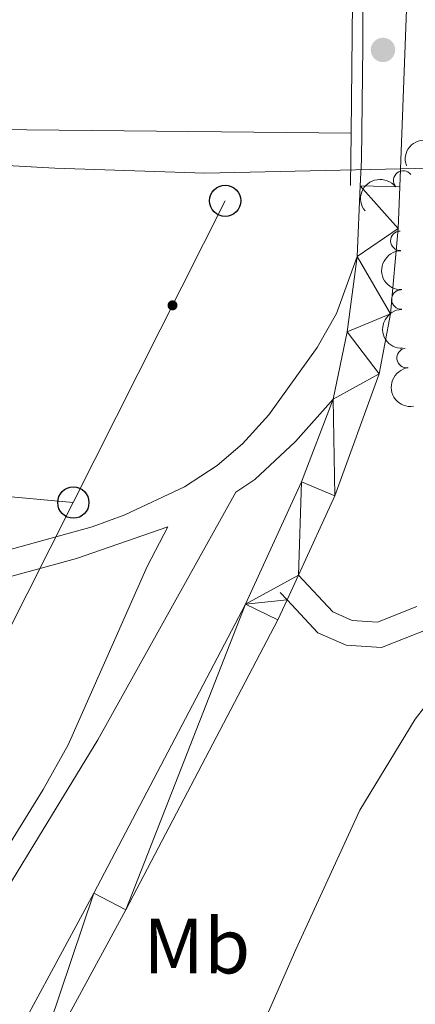
# Model space of a CAD drawing. Units: metres. Extents: x 637793 to 642307, y 708791 to 711850.
# Drawn here: x 639425 to 639475, y 710096 to 710222 of the extents above; entities that cross this region are included whole.
import ezdxf
from ezdxf.enums import TextEntityAlignment as Align

# ---------------------------------------------------------------- set-up
doc = ezdxf.new("R2010")
doc.units = ezdxf.units.M
doc.header["$MEASUREMENT"] = 0
doc.linetypes.add('DGN Style 3', pattern=[69.29555283669724, 49.49682345478374, -19.7987293819135])
for name, color, linetype, lineweight in [('Carátula', 7, 'Continuous', 5), ('Elementos auxiliares', 7, 'Continuous', 5), ('Entidades rústicas y varios', 7, 'Continuous', 5), ('Hidrografía', 7, 'Continuous', 5), ('Líneas de conducción', 7, 'Continuous', 5), ('Relieve y altimetría', 7, 'Continuous', 5), ('Viales y ferrocarril', 7, 'Continuous', 5)]:
    doc.layers.add(name, color=color, linetype=linetype, lineweight=lineweight)
doc.styles.add('Style-Arial Narrow', font='txt')

# ---------------------------------------------------------------- blocks, each defined once
blk = doc.blocks.new('5PTT')
at = {"layer": 'Líneas de conducción', "color": 250, "linetype": 'Continuous', "lineweight": 25}
blk.add_circle((0.0002382684033364058, 0.0004306398332118988), 1.995000006667076, dxfattribs=at)
blk = doc.blocks.new('5PATER')
at = {"layer": 'Relieve y altimetría', "linetype": 'Continuous', "lineweight": 5}
h = blk.add_hatch(color=250, dxfattribs=at)
edge = h.paths.add_edge_path()
edge.add_ellipse((0, 0), major_axis=(-1.095731442945027, -1.110710700472634), ratio=0.9994222409660319, start_angle=0, end_angle=360)

msp = doc.modelspace()

# ---------------------------------------------------------------- hatches: boundary and pattern name
at = {"layer": 'Líneas de conducción', "linetype": 'Continuous', "lineweight": 5, "extrusion": (0, 0, -1)}
h = msp.add_hatch(color=250, dxfattribs=at)
edge = h.paths.add_edge_path()
edge.add_arc((-639444.0570961374, 710185.3989957862), 0.6403124239601227, 312.8614331886724, 672.8614331886724)

# ---------------------------------------------------------------- linework, layer by layer
at = {"layer": 'Carátula', "color": 7, "linetype": 'Continuous', "lineweight": 5}
msp.add_3dface([(637852.4199999999, 708791.06), (642306.52, 708880.9199999999), (642246.6100000001, 711850.3300000001), (637792.52, 711760.47)], dxfattribs=at)
at = {"layer": 'Elementos auxiliares', "color": 250, "linetype": 'Continuous', "lineweight": 5}
msp.add_3dface([(638671.5800000001, 711515.78), (642093.1399999999, 711584.8600000001), (642140.3800000001, 709271.48), (638717.6799999999, 709202.4299999999)], dxfattribs=at)
at = {"layer": 'Entidades rústicas y varios', "color": 92, "linetype": 'Continuous', "lineweight": 5}
for points in [[(639481.6399999999, 710141.0700000001, 456.11), (639475.05, 710132.56, 456.59), (639468, 710120.95, 457.07), (639459.81, 710103.1400000001, 457.8)], [(639459.81, 710103.1400000001, 457.8), (639445.55, 710070.6400000001, 458.83), (639439.1300000001, 710056.9099999999, 459.35), (639433.1100000001, 710043.1100000001, 460.23), (639426.73, 710029.1599999999, 460.82), (639420.8400000001, 710014.8500000001, 461.37), (639415.3999999999, 709999.8800000001, 461.93), (639412.3899999999, 709992.9099999999, 462.04), (639411.8899999999, 709989.8400000001, 462.15), (639412.8400000001, 709988.24, 462.07), (639417.6300000001, 709986.1499999999, 461.74), (639431.2, 709982.45, 461.19), (639444.75, 709978.31, 460.42), (639458.0800000001, 709973.54, 459.53), (639471.2, 709968.8, 459.17), (639479.03, 709966.77, 459.06)]]:
    msp.add_polyline3d(points, dxfattribs=at)
at = {"layer": 'Entidades rústicas y varios', "color": 92, "linetype": 'Continuous', "lineweight": 5, "extrusion": (-0.09941025931741213, -0.2029500977049359, 0.974129795347623)}
msp.add_arc((261871.7735802844, 895425.3830103409, -207259.3813464663), 2.516055640060343, 45.36446333574665, 225.9090503451193, dxfattribs=at)
at = {"layer": 'Entidades rústicas y varios', "color": 92, "linetype": 'Continuous', "lineweight": 5}
for centre, radius, start, end in [((639473.533957639, 710201.3319383881, 459.39), 1.250091938746998, 38.71296692663507, 217.9265213456305), ((639473.1675701563, 710193.6420055614, 459.56), 1.250091938746999, 91.92983482195531, 271.1433892409507), ((639473.2937087468, 710186.1430663662, 459.56), 1.250091938746999, 91.92983482195531, 271.1433892409507), ((639473.9608813764, 710178.6862697762, 459.56), 1.250091938746998, 98.44232229378032, 277.6558767127758)]:
    msp.add_arc(centre, radius, start, end, dxfattribs=at)
at = {"layer": 'Entidades rústicas y varios', "color": 92, "linetype": 'Continuous', "lineweight": 5, "extrusion": (-0.02613164866407156, -0.2244733363989936, 0.9741297953476229)}
msp.add_arc((553059.156449732, 759319.5477229361, -175684.065618471), 2.516055640060343, 45.36446333574665, 225.9090503451193, dxfattribs=at)
at = {"layer": 'Entidades rústicas y varios', "color": 92, "linetype": 'Continuous', "lineweight": 5, "extrusion": (0.1641351077122084, -0.1553409419061824, 0.974129795347623)}
for centre in [(955370.5383334444, 23214.82755023061, -4914.291848564768), (955365.1785886921, 23209.71702205873, -4913.106252515747)]:
    msp.add_arc(centre, 2.516055640060343, 45.36446333574666, 225.9090503451193, dxfattribs=at)
at = {"layer": 'Entidades rústicas y varios', "color": 92, "linetype": 'Continuous', "lineweight": 5, "extrusion": (0.1806947020510321, -0.1357223874925834, 0.9741297953476231)}
msp.add_arc((951885.3492498235, -82498.63637840818, 19610.27018213987), 2.516055640060342, 45.36446333574665, 225.9090503451193, dxfattribs=at)
at = {"layer": 'Hidrografía', "color": 170, "linetype": 'Continuous', "lineweight": 15}
msp.add_polyline3d([(638701.48, 710015.51, 451.6), (638701.1000000001, 710034.5, 451.6), (638726.73, 710043.27, 451.86), (638750.6100000001, 710052.48, 451.87), (638934.24, 710122.1300000001, 451.71), (639177.3800000001, 710213.8800000001, 451.6), (639187.53, 710217.52, 451.53), (639197.78, 710220.4299999999, 451.49), (639209.52, 710222.8300000001, 451.47), (639224.48, 710225.0700000001, 451.46), (639246.8500000001, 710226.3400000001, 451.49), (639467.04, 710224.1000000001, 451.51), (639466.8800000001, 710207.3999999999, 456.45), (639247.26, 710209.6400000001, 451.49), (639226.1799999999, 710208.44, 451.46), (639212.4299999999, 710206.3800000001, 451.47), (639201.74, 710204.19, 451.49), (639192.6399999999, 710201.6100000001, 451.53), (639183.1699999999, 710198.22, 451.6), (638756.56, 710036.8800000001, 451.87), (638728.27, 710025.97, 451.86)], close=True, dxfattribs=at)
msp.add_polyline3d([(639466.8800000001, 710207.3999999999, 451.51), (639247.26, 710209.6400000001, 451.49), (639226.1799999999, 710208.44, 451.46), (639212.4299999999, 710206.3800000001, 451.47), (639201.74, 710204.19, 451.49), (639192.6399999999, 710201.6100000001, 451.53), (639183.1699999999, 710198.22, 451.6), (638756.56, 710036.8800000001, 451.87), (638728.27, 710025.97, 451.86), (638701.48, 710015.51, 451.6)], dxfattribs=at)
at = {"layer": 'Líneas de conducción', "color": 250, "linetype": 'Continuous', "lineweight": 5}
msp.add_line((639450.78, 710198.76, 455.33), (639431.3899999999, 710160.21, 458.51), dxfattribs=at)
at = {"layer": 'Líneas de conducción', "color": 250, "linetype": 'Continuous', "lineweight": 5, "extrusion": (0.03235734204104229, 0.06518071454028626, 0.9973487238012875), "elevation": 67436.34448723898, "flags": 128}
msp.add_lwpolyline([(-256968.6600296056, -917943.1811505458), (-256946.3416112524, -917934.5237778374), (-256917.8965664267, -917919.68256748)], dxfattribs=at)
at = {"layer": 'Líneas de conducción', "color": 250, "linetype": 'Continuous', "lineweight": 5, "extrusion": (-0.38520104719984, 0.2302264011435766, 0.8936531527682446), "elevation": -82402.26274970689, "flags": 128}
msp.add_lwpolyline([(-937525.1872106381, 165124.4918436209), (-937576.1157701483, 165120.9487339364), (-937628.1445218944, 165116.8262478256)], dxfattribs=at)
at = {"layer": 'Relieve y altimetría', "color": 30, "linetype": 'Continuous', "lineweight": 5, "elevation": 455, "flags": 128}
msp.add_lwpolyline([(639259.45, 710105.4199999999), (639263.3, 710110.05), (639266.99, 710116.26), (639273.6699999999, 710125.5800000001), (639280.8899999999, 710132.55), (639294.6699999999, 710153.46), (639299.3300000001, 710158.3700000001), (639302.1699999999, 710162.48), (639308.03, 710173.8600000001), (639308.8700000001, 710178.7), (639308.01, 710188.9099999999), (639308.55, 710193.03), (639311.75, 710198.8700000001), (639316.03, 710201.46), (639320.9299999999, 710203.1400000001), (639326.05, 710203.78), (639379.75, 710204.6699999999), (639395.7, 710204.05), (639408.46, 710204.0700000001), (639429.02, 710202.9199999999), (639448.1699999999, 710202.3), (639480.8700000001, 710203)], dxfattribs=at)
at = {"layer": 'Viales y ferrocarril', "color": 1, "linetype": 'Continuous', "lineweight": 5}
for p, q in [((639466.8800000001, 710207.3999999999, 456.45), (639467.04, 710224.1000000001, 456.02)), ((639466.81, 710200.69, 456.64), (639466.8800000001, 710207.3999999999, 456.45))]:
    msp.add_line(p, q, dxfattribs=at)
at = {"layer": 'Viales y ferrocarril', "color": 250, "linetype": 'Continuous', "lineweight": 15}
for p, q in [((639468.04, 710200.6599999999, 456.46), (639467.6599999999, 710191.6300000001, 456.7)), ((639460.1399999999, 710150.94, 457.72), (639458.69, 710147.79, 457.78))]:
    msp.add_line(p, q, dxfattribs=at)
at = {"layer": 'Viales y ferrocarril', "color": 250, "linetype": 'Continuous', "lineweight": 5}
msp.add_line((639458.69, 710147.79, 457.65), (639457.8, 710148.74, 457.72), dxfattribs=at)
at = {"layer": 'Viales y ferrocarril', "color": 250, "linetype": 'Continuous', "lineweight": 15, "extrusion": (0.6293560296192565, -0.005777934496213994, 0.777095620535107), "elevation": 398707.5994220625, "flags": 128}
msp.add_lwpolyline([(716073.3416753248, -491558.1445442459), (716070.6398612354, -491557.9062154274), (716041.1809121021, -491556.8257914498)], dxfattribs=at)
at = {"layer": 'Viales y ferrocarril', "color": 250, "linetype": 'Continuous', "lineweight": 15, "extrusion": (0.1646830786944094, 0.0001309867398643305, 0.9863465245207715), "elevation": 105852.9931183511, "flags": 128}
msp.add_lwpolyline([(709682.7814049728, -631218.4579905842), (709673.1524499753, -631217.1220917646), (709664.5938764247, -631215.3004115561)], dxfattribs=at)
at = {"layer": 'Viales y ferrocarril', "color": 135, "linetype": 'Continuous', "lineweight": 5}
msp.add_polyline3d([(639473.0800000001, 710200.54, 456.64), (639468.04, 710200.6599999999, 456.64), (639468.1799999999, 710203.97, 456.37), (639468.3700000001, 710218.45, 456.26), (639468.3300000001, 710232.4099999999, 455.67), (639474.3999999999, 710232.69, 455.81), (639474.19, 710229.99, 455.96)], close=True, dxfattribs=at)
at = {"layer": 'Viales y ferrocarril', "color": 250, "linetype": 'Continuous', "lineweight": 15}
for points in [[(639468.3300000001, 710232.4099999999, 455.67), (639468.3700000001, 710218.45, 456.26), (639468.1799999999, 710203.97, 456.37), (639468.04, 710200.6599999999, 456.46)], [(639473.0800000001, 710200.54, 456.64), (639472.8800000001, 710195.23, 456.76), (639471.8999999999, 710184.31, 457.09), (639470.4299999999, 710176.6599999999, 457.15), (639464.79, 710161.0800000001, 457.53), (639460.1399999999, 710150.94, 457.72)], [(639464.56, 710173.44, 457.22), (639460.55, 710162.8500000001, 457.53), (639453.3999999999, 710147.26, 457.83), (639434.03, 710110.3500000001, 459.15), (639421.3999999999, 710087.0800000001, 460.23), (639410.6699999999, 710066.3900000001, 460.73), (639400.23, 710046.8200000001, 461.53), (639363.24, 709977.47, 464.1), (639342.5800000001, 709937.9099999999, 465.89), (639323.79, 709901.9299999999, 466.8)], [(639458.69, 710147.79, 457.78), (639457.52, 710145.23, 457.83), (639438.0800000001, 710108.19, 459.15), (639425.45, 710084.9299999999, 460.23), (639414.73, 710064.25, 460.73), (639404.28, 710044.6599999999, 461.53), (639374.6000000001, 709989.53, 463.58)]]:
    msp.add_polyline3d(points, dxfattribs=at)
at = {"layer": 'Viales y ferrocarril', "color": 250, "linetype": 'DGN Style 3', "lineweight": 5}
for points in [[(639362.22, 710187.3400000001, 458.39), (639374.2, 710181.28, 458.86), (639378.45, 710178.73, 459), (639382.5, 710175.8, 459.2), (639390.8, 710168.1100000001, 459.64), (639399.8800000001, 710158.22, 459.96), (639406.71, 710152.3, 459.87), (639414.73, 710152.3, 459.67), (639418.76, 710152.95, 459.47), (639433.81, 710157.1100000001, 458.7), (639437.98, 710158.6699999999, 458.51), (639445.5800000001, 710162.22, 458.03), (639449.75, 710164.96, 457.6), (639452.99, 710167.71, 457.51), (639456.3500000001, 710171.4099999999, 457.43), (639462.54, 710180, 456.97), (639464.99, 710184.3400000001, 456.86), (639467.6599999999, 710191.6300000001, 456.7)], [(639443.47, 710157.1200000001, 458.24), (639440.8200000001, 710152.0700000001, 458.29), (639430.75, 710129.26, 459.09), (639427.54, 710123.5900000001, 459.39), (639415.8300000001, 710104.6000000001, 460.12), (639402.1599999999, 710077.76, 461.07), (639400.2, 710074.3200000001, 461.18), (639396.72, 710069.51, 461.51), (639391.99, 710065.3400000001, 461.61), (639387.54, 710063.01, 461.84), (639384.51, 710062, 462.03), (639374.76, 710059.8700000001, 462.72), (639364.6300000001, 710058.6400000001, 463.49), (639353.5700000001, 710057.3800000001, 463.77), (639346.75, 710055.8800000001, 463.7), (639345.5, 710056.1000000001, 463.64)], [(639460.1399999999, 710150.94, 457.72), (639464.52, 710146.27, 457.35), (639467.01, 710145.1699999999, 456.94), (639470.25, 710144.96, 456.73), (639475.26, 710146.9299999999, 456.31)]]:
    msp.add_polyline3d(points, dxfattribs=at)
at = {"layer": 'Viales y ferrocarril', "color": 250, "linetype": 'Continuous', "lineweight": 5}
for points in [[(639464.56, 710173.44, 457.22), (639459.77, 710168.03, 457.38), (639454.5800000001, 710163.1599999999, 457.6), (639452.1399999999, 710161.54, 457.69), (639434.5, 710129.8999999999, 459.01), (639418.27, 710103.31, 460.1), (639402.31, 710073.1100000001, 461.11), (639398.52, 710067.5700000001, 461.39), (639394.6499999999, 710064.4099999999, 461.63), (639388.2, 710060.8600000001, 462.03), (639380.31, 710058.23, 462.45), (639375.4199999999, 710057.3400000001, 462.66), (639365, 710056.3999999999, 463.43), (639355.9099999999, 710055.6000000001, 463.65), (639351.0800000001, 710054.3800000001, 463.71), (639349.44, 710053.6599999999, 463.72), (639345.29, 710050.8500000001, 463.77), (639342.1799999999, 710047.3700000001, 463.72), (639332.1300000001, 710014.8200000001, 464.23), (639325.8999999999, 709992.3, 464.48), (639321.1100000001, 709973.29, 465.12), (639317.49, 709957.55, 465.49), (639312.75, 709933.28, 466.45)], [(639443.47, 710157.1200000001, 458.24), (639431.81, 710153.0900000001, 459.03), (639418.3800000001, 710149.4099999999, 459.53), (639416.1300000001, 710149.0900000001, 459.62), (639403.3200000001, 710149.22, 460.02), (639398.29, 710148.8600000001, 460.21), (639393.7, 710147.19, 460.24), (639389.6399999999, 710144.2, 460.61), (639387.6399999999, 710141.9299999999, 460.82), (639382, 710133.6799999999, 461.23), (639376.01, 710124.1599999999, 461.41), (639370.8400000001, 710114.0700000001, 461.95), (639364.71, 710098.7, 462.69), (639348.5700000001, 710064.01, 463.57), (639345.5, 710056.1000000001, 463.64)], [(639476.8, 710144.0900000001, 456.31), (639470.76, 710141.71, 456.73), (639466.23, 710142, 456.94), (639462.6300000001, 710143.6000000001, 457.35), (639458.69, 710147.79, 457.65)]]:
    msp.add_polyline3d(points, dxfattribs=at)

# ---------------------------------------------------------------- block references
at = {"layer": 'Líneas de conducción', "color": 250, "linetype": 'Continuous', "lineweight": 25}
for p in [(639450.78, 710198.76, 455.33), (639431.3899999999, 710160.21, 458.51)]:
    msp.add_blockref('5PTT', p, dxfattribs=at)
at = {"layer": 'Relieve y altimetría', "color": 250, "linetype": 'Continuous', "lineweight": 5}
msp.add_blockref('5PATER', (639470.94, 710218.02, 456.12), dxfattribs=at)

# ---------------------------------------------------------------- texts
at = {"layer": 'Entidades rústicas y varios', "color": 92, "linetype": 'Continuous', "lineweight": 5, "style": 'Style-Arial Narrow'}
msp.add_text('Mb', height=7.000020000000001, dxfattribs=at).set_placement((639447.1548759679, 710103.5900099999, 458.61), align=Align.MIDDLE_CENTER)

# ---------------------------------------------------------------- meshes
at = {"layer": 'Viales y ferrocarril', "color": 20, "linetype": 'Continuous', "lineweight": 5}
mesh = msp.add_polyface(dxfattribs=at)
corners = [(638700.71, 710053.8499999999, 451.0900000000005), (638700.6499999999, 710057.0299999998, 451.0799999999977), (638714.29, 710053.6099999999, 452.8599999999973), (638720.3899999997, 710053.0699999998, 452.9499999999984), (638729.4299999997, 710053.7199999997, 452.989999999999), (638738.1699999997, 710055.6400000001, 452.9999999999996), (638742.5499999998, 710057.1199999999, 452.9999999999985), (638794.23, 710077.4599999997, 452.9999999999962), (638861.0999999999, 710102.7599999995, 452.9799999999959), (638944.5700000001, 710134.8499999999, 453.1599999999988), (638979.4299999997, 710147.7099999997, 452.889999999999), (639057.6499999999, 710177.6499999997, 453.0599999999981), (639170.4999999998, 710220.5399999998, 452.8699999999982), (639184.9299999997, 710225.4199999997, 452.9199999999972), (639198.6799999997, 710229.0999999999, 453.0499999999973), (639201.1399999999, 710229.5700000001, 450.5700000000017), (639207.23, 710230.75, 450.5900000000008), (639213.8799999999, 710232.0399999998, 453.1099999999997), (639224.0399999998, 710233.4299999997, 452.9999999999986), (639234.3999999997, 710234.2099999997, 452.9699999999986), (639246.0499999998, 710234.5499999998, 453.0299999999991), (639306.6200000001, 710234.1099999999, 453.2299999999997), (639375.3300000001, 710232.9599999997, 452.8399999999971), (639385.2099999997, 710233.0499999998, 452.8999999999959), (639399.9199999997, 710233.6199999999, 453.3399999999967), (639414.9099999997, 710234.9399999995, 454.0199999999969), (639427.72, 710237.2499999998, 454.3799999999978), (639432.21, 710238.4099999997, 454.5099999999998), (639445.9699999997, 710243.7599999998, 454.5399999999997), (639457.3700000001, 710250.1199999999, 454.5199999999986), (639469.6300000001, 710258.9799999997, 453.9599999999977), (639475.3600000001, 710264.4699999997, 453.5800000000012), (639477.9899999998, 710267.6200000001, 453.4200000000019), (639475.1499999997, 710262.3599999999, 453.7499999999998), (639470.9499999997, 710253.0700000001, 454.4199999999994), (639469.3700000001, 710247.2599999998, 454.7699999999984), (639468.3200000001, 710234.0099999998, 455.5999999999968), (639466.5399999998, 710237.95, 455.3499999999995), (639463.1699999997, 710240.74, 454.9899999999994), (639459.1399999997, 710242.0099999998, 454.7399999999968), (639454.6599999997, 710242.3200000001, 454.7399999999992), (639451.3899999997, 710241.6199999999, 454.7399999999969), (639447.1999999997, 710239.4799999997, 454.8799999999972), (639438.2599999998, 710235.7099999997, 454.6299999999966), (639433.55, 710234.04, 454.5100000000002), (639428.6999999997, 710232.7899999998, 454.3799999999993), (639415.5199999998, 710230.4099999997, 454.0199999999986), (639400.2099999997, 710229.05, 453.3399999999993), (639385.3199999998, 710228.4999999998, 452.8999999999977), (639375.3200000001, 710228.3899999997, 452.8399999999974), (639306.5699999998, 710229.5399999998, 453.2299999999994), (639246.1000000001, 710229.9799999995, 453.0299999999976), (639234.6399999997, 710229.6499999997, 452.9699999999969), (639224.52, 710228.8899999997, 452.9999999999987), (639214.6199999999, 710227.5299999998, 453.1099999999984), (639199.71, 710224.6499999997, 453.0499999999971), (639186.2599999998, 710221.0499999998, 452.9199999999972), (639172.0499999998, 710216.2399999998, 452.8699999999991), (639059.26, 710173.3799999994, 453.0599999999958), (638981.0399999998, 710143.4399999997, 452.8899999999966), (638946.1799999999, 710130.5799999996, 453.1599999999964), (638862.7299999997, 710098.49, 452.9799999999987), (638795.8699999999, 710073.2, 452.9999999999991), (638744.1199999999, 710052.8300000001, 452.9999999999999), (638739.3899999997, 710051.2299999995, 452.9999999999972), (638730.0899999999, 710049.1899999997, 452.9899999999986), (638720.44, 710048.4999999995, 452.9499999999969), (638715.8699999999, 710048.7299999997, 452.9199999999982)]
mesh.append_faces([[corners[k] for k in face] for face in [(2, 0, 1), (33, 31, 32), (37, 35, 36)]], dxfattribs={"vtx0": -1, "color": 20})
mesh.append_faces([[corners[k] for k in face] for face in [(0, 2, 67), (67, 3, 66), (66, 4, 65), (4, 66, 3), (31, 33, 30), (30, 34, 29), (40, 29, 39), (39, 35, 38), (38, 35, 37), (28, 43, 27), (27, 45, 26), (26, 45, 25), (25, 47, 24), (50, 22, 49), (20, 52, 19), (49, 23, 48), (19, 53, 18), (18, 53, 17), (17, 54, 16), (16, 55, 15), (15, 55, 14), (14, 55, 13), (13, 56, 12), (12, 57, 11), (11, 58, 10), (10, 60, 9), (9, 60, 8), (8, 62, 7), (7, 62, 6), (6, 63, 5), (48, 24, 47)]], dxfattribs={"vtx0": -1, "vtx1": -1, "color": 20})
mesh.append_faces([[corners[k] for k in face] for face in [(29, 35, 39)]], dxfattribs={"vtx0": -1, "vtx1": -1, "vtx2": -1, "color": 20})
mesh.append_faces([[corners[k] for k in face] for face in [(67, 2, 3), (64, 4, 5), (4, 64, 65), (30, 33, 34), (29, 34, 35), (29, 40, 41), (41, 28, 29), (28, 41, 42), (28, 42, 43), (27, 43, 44), (27, 44, 45), (25, 45, 46), (25, 46, 47), (50, 21, 22), (21, 50, 51), (49, 22, 23), (51, 20, 21), (20, 51, 52), (19, 52, 53), (48, 23, 24), (17, 53, 54), (16, 54, 55), (13, 55, 56), (12, 56, 57), (11, 57, 58), (10, 58, 59), (10, 59, 60), (8, 60, 61), (8, 61, 62), (6, 62, 63), (5, 63, 64)]], dxfattribs={"vtx0": -1, "vtx2": -1, "color": 20})
mesh = msp.add_polyface(dxfattribs=at)
corners = [(639240.4099999997, 709734.9399999997, 473.4400000000252), (639235.8499999999, 709726.3600000001, 473.8400000000065), (639118.4299999999, 709505.55, 484.2399999999881), (639111.7399999998, 709492.9799999997, 484.830000000019), (639080.3200000001, 709433.8800000001, 487.6199999999826), (639076.8600000001, 709427.3700000001, 487.9200000000031), (639076.46, 709426.6199999999, 487.9599999999893), (639075.0800000001, 709427.6100000001, 487.9600000000164), (639073.69, 709428.5900000001, 487.9600000000012), (639239.5999999999, 709742.1000000001, 473.1899999999982), (639277.44, 709814.3800000001, 469.8200000000029), (639308.6000000001, 709872.8500000001, 467.539999999995), (639317.94, 709890.73, 467.3099999999907), (639323.7899999998, 709901.9299999999, 466.8000000000028), (639342.5799999998, 709937.9099999999, 465.8900000000052), (639363.2399999995, 709977.47, 464.1000000000062), (639400.2299999997, 710046.8200000001, 461.5300000000124), (639410.6699999999, 710066.3900000001, 460.7299999999983), (639421.3999999997, 710087.0800000001, 460.2300000000014), (639434.03, 710110.3500000001, 459.1500000000029), (639453.3999999999, 710147.26, 457.8300000000057), (639460.55, 710162.8500000001, 457.5300000000058), (639464.5599999998, 710173.4399999997, 457.2200000000093), (639466.3499999999, 710182, 456.9199999999949), (639467.6600000001, 710191.6300000001, 456.6999999999927), (639468.0399999998, 710200.6600000001, 456.4599999999964), (639473.0800000001, 710200.54, 456.6400000000088), (639472.8799999999, 710195.2299999997, 456.7600000000031), (639471.8999999999, 710184.31, 457.0899999999996), (639470.4299999999, 710176.6599999999, 457.1499999999885), (639464.79, 710161.0800000001, 457.5299999999949), (639460.1399999999, 710150.9400000002, 457.7199999999999), (639458.6899999997, 710147.79, 457.6500000000154), (639457.5199999998, 710145.2299999997, 457.8300000000062), (639438.0799999998, 710108.19, 459.150000000014), (639425.45, 710084.9299999999, 460.2300000000066), (639414.73, 710064.2500000002, 460.7299999999885), (639404.2799999998, 710044.6599999999, 461.5300000000086), (639374.6000000001, 709989.53, 463.5799999999969), (639363.3199999998, 709968.3800000001, 464.4900000000057), (639346.1100000001, 709936.1000000003, 465.8899999999952), (639311.9399999997, 709871.0899999999, 467.5400000000191), (639281.1699999997, 709812.3800000001, 469.820000000013)]
mesh.append_faces([[corners[k] for k in face] for face in [(7, 5, 6), (27, 25, 26)]], dxfattribs={"vtx0": -1, "color": 20})
mesh.append_faces([[corners[k] for k in face] for face in [(4, 8, 3), (2, 9, 1), (1, 9, 0), (0, 9, 42), (42, 10, 41), (41, 13, 40), (40, 14, 39), (39, 15, 38), (38, 16, 37), (37, 17, 36), (36, 17, 35), (35, 19, 34), (34, 20, 33), (33, 20, 32), (32, 20, 31), (31, 21, 30), (30, 22, 29), (29, 23, 28), (28, 24, 27)]], dxfattribs={"vtx0": -1, "vtx1": -1, "color": 20})
mesh.append_faces([[corners[k] for k in face] for face in [(2, 8, 9), (8, 2, 3), (4, 7, 8), (7, 4, 5), (42, 9, 10), (41, 10, 11), (41, 11, 12), (41, 12, 13), (40, 13, 14), (39, 14, 15), (38, 15, 16), (37, 16, 17), (35, 17, 18), (35, 18, 19), (34, 19, 20), (31, 20, 21), (30, 21, 22), (29, 22, 23), (28, 23, 24), (27, 24, 25)]], dxfattribs={"vtx0": -1, "vtx2": -1, "color": 20})

doc.saveas('drawing.dxf')
